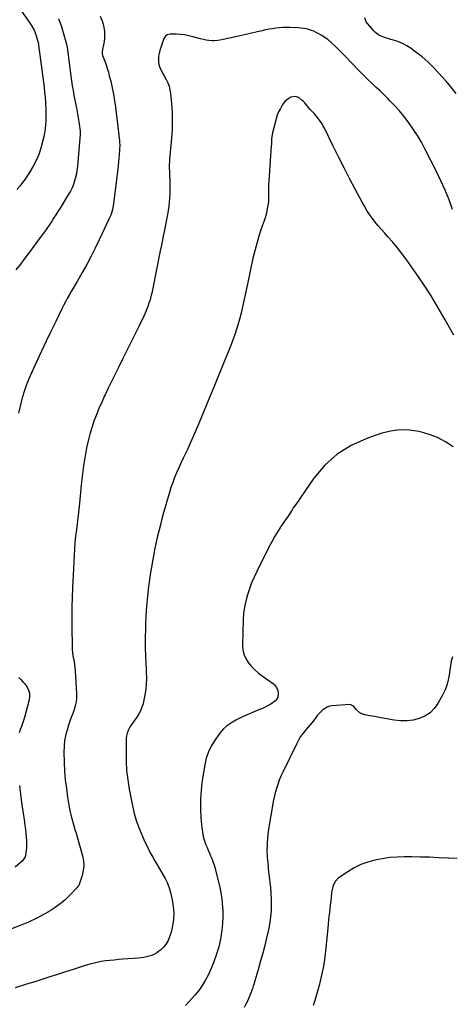
# Model space of a CAD drawing. Units: inches. Extents: x 1921227 to 1926572, y 416609 to 421952.
# Drawn here: x 1923252 to 1923671, y 419541 to 420495 of the extents above; entities that cross this region are included whole.
import ezdxf

# ---------------------------------------------------------------- set-up
doc = ezdxf.new("R2010")
doc.units = ezdxf.units.IN
doc.header["$MEASUREMENT"] = 0
doc.layers.add('7', color=7, linetype='Continuous')
doc.layers.add('8', color=7, linetype='Continuous')

msp = doc.modelspace()

# ---------------------------------------------------------------- linework, layer by layer
at = {"layer": '7', "color": 18}
for points in [[(1923254.14, 420503.5, 1756), (1923262.54, 420491.35, 1756), (1923264.2, 420488.88, 1756), (1923266.53, 420485.07, 1756), (1923268.19, 420480.97, 1756), (1923270.18, 420474.03, 1756), (1923270.4, 420473.14, 1756), (1923270.68, 420471.32, 1756), (1923270.73, 420470.87, 1756), (1923270.79, 420470.41, 1756), (1923275.48, 420434.74, 1756), (1923276.07, 420429.85, 1756), (1923276.6, 420424.95, 1756), (1923277.02, 420420.04, 1756), (1923277.38, 420415.12, 1756), (1923277.5, 420413.24, 1756), (1923277.68, 420409.26, 1756), (1923277.79, 420405.28, 1756), (1923277.78, 420401.3, 1756), (1923277.69, 420397.32, 1756), (1923277.43, 420393.35, 1756), (1923277.04, 420389.39, 1756), (1923276.44, 420385.46, 1756), (1923275.71, 420381.55, 1756), (1923274.7, 420376.8, 1756), (1923273.06, 420370.64, 1756), (1923271.05, 420364.63, 1756), (1923268.47, 420358.83, 1756), (1923265.51, 420353.19, 1756), (1923262.35, 420347.83, 1756), (1923260.1, 420344.22, 1756), (1923257.74, 420340.69, 1756), (1923255.2, 420337.29, 1756), (1923252.54, 420333.97, 1756), (1923249.79, 420330.72, 1756)], [(1923330.55, 420498.43, 1752), (1923332.24, 420494.17, 1752), (1923333.28, 420490.86, 1752), (1923333.99, 420487.47, 1752), (1923334.48, 420484.02, 1752), (1923334.55, 420483.31, 1752), (1923334.69, 420480.18, 1752), (1923334.63, 420477.07, 1752), (1923334.26, 420473.98, 1752), (1923333.7, 420470.9, 1752), (1923332.58, 420466.17, 1752), (1923332.31, 420464.05, 1752), (1923332.46, 420461.92, 1752), (1923332.63, 420461.23, 1752), (1923332.85, 420460.55, 1752), (1923334.94, 420454.96, 1752), (1923336.17, 420451.48, 1752), (1923337.33, 420447.97, 1752), (1923338.37, 420444.42, 1752), (1923339.32, 420440.85, 1752), (1923340.64, 420435.55, 1752), (1923342.08, 420429.28, 1752), (1923343.35, 420422.99, 1752), (1923344.39, 420416.66, 1752), (1923345.28, 420410.29, 1752), (1923349.16, 420377.71, 1752), (1923349.27, 420376.63, 1752), (1923349.42, 420373.4, 1752), (1923349.32, 420370.16, 1752), (1923349.25, 420369.08, 1752), (1923348.87, 420364.32, 1752), (1923348.57, 420360.87, 1752), (1923348.24, 420357.42, 1752), (1923347.87, 420353.97, 1752), (1923347.47, 420350.53, 1752), (1923343.33, 420316.85, 1752), (1923342.73, 420313.14, 1752), (1923342.33, 420311.31, 1752), (1923341.32, 420307.7, 1752), (1923340.71, 420305.92, 1752), (1923339.27, 420302.46, 1752), (1923329.62, 420281.8, 1752), (1923325.75, 420273.81, 1752), (1923321.74, 420265.89, 1752), (1923317.51, 420258.09, 1752), (1923313.15, 420250.35, 1752), (1923308.04, 420241.59, 1752), (1923306.12, 420238.29, 1752), (1923304.21, 420235, 1752), (1923302.3, 420231.7, 1752), (1923300.39, 420228.4, 1752), (1923298.53, 420225.07, 1752), (1923296.71, 420221.72, 1752), (1923294.96, 420218.34, 1752), (1923293.26, 420214.93, 1752), (1923287.33, 420202.71, 1752), (1923282.73, 420193.16, 1752), (1923278.16, 420183.59, 1752), (1923273.65, 420173.99, 1752), (1923269.19, 420164.37, 1752), (1923264.18, 420153.51, 1752), (1923261.42, 420147.12, 1752), (1923258.87, 420140.66, 1752), (1923256.62, 420134.08, 1752), (1923254.59, 420127.42, 1752), (1923252.9, 420120.67, 1752), (1923251.45, 420113.88, 1752)], [(1923675.37, 420423.78, 1752), (1923670.42, 420429.86, 1752), (1923665.32, 420435.83, 1752), (1923658.3, 420443.72, 1752), (1923653.2, 420449.11, 1752), (1923647.88, 420454.26, 1752), (1923642.25, 420459.06, 1752), (1923636.41, 420463.63, 1752), (1923630.7, 420467.81, 1752), (1923627.47, 420469.92, 1752), (1923624.11, 420471.8, 1752), (1923620.58, 420473.3, 1752), (1923616.93, 420474.57, 1752), (1923614.65, 420475.22, 1752), (1923612.05, 420475.99, 1752), (1923609.46, 420476.79, 1752), (1923606.88, 420477.63, 1752), (1923604.31, 420478.5, 1752), (1923601.87, 420479.57, 1752), (1923599.58, 420480.87, 1752), (1923597.52, 420482.5, 1752), (1923595.6, 420484.35, 1752), (1923589.69, 420491.07, 1752), (1923588.2, 420493.21, 1752), (1923586.97, 420496.94, 1752)], [(1923290, 420496.21, 1754), (1923291.48, 420492.9, 1754), (1923292.7, 420489.46, 1754), (1923297.84, 420471.56, 1754), (1923298.61, 420468.15, 1754), (1923299.21, 420463.5, 1754), (1923299.34, 420462.34, 1754), (1923299.92, 420457.34, 1754), (1923300.35, 420453.68, 1754), (1923300.79, 420450.02, 1754), (1923301.26, 420446.36, 1754), (1923301.73, 420442.71, 1754), (1923302.01, 420440.58, 1754), (1923302.68, 420435.87, 1754), (1923303.41, 420431.17, 1754), (1923304.22, 420426.48, 1754), (1923305.09, 420421.8, 1754), (1923307.45, 420409.7, 1754), (1923308.17, 420405.82, 1754), (1923308.86, 420401.94, 1754), (1923309.49, 420398.05, 1754), (1923310.08, 420394.15, 1754), (1923311.11, 420387.06, 1754), (1923311.18, 420386.35, 1754), (1923311.2, 420385.27, 1754), (1923311.17, 420384.55, 1754), (1923311.15, 420384.19, 1754), (1923308.38, 420352.79, 1754), (1923307.96, 420349.28, 1754), (1923307.4, 420345.79, 1754), (1923306.62, 420342.34, 1754), (1923305.71, 420338.91, 1754), (1923304.56, 420335.57, 1754), (1923303.24, 420332.3, 1754), (1923301.66, 420329.15, 1754), (1923299.92, 420326.07, 1754), (1923291.6, 420312.63, 1754), (1923289.53, 420309.32, 1754), (1923287.45, 420306.01, 1754), (1923285.33, 420302.73, 1754), (1923283.2, 420299.45, 1754), (1923281.03, 420296.2, 1754), (1923278.83, 420292.98, 1754), (1923276.58, 420289.78, 1754), (1923274.29, 420286.61, 1754), (1923266.28, 420275.67, 1754), (1923261.95, 420269.86, 1754), (1923257.57, 420264.08, 1754), (1923253.1, 420258.37, 1754), (1923248.58, 420252.7, 1754)], [(1923672.93, 420189.54, 1748), (1923664.83, 420204.25, 1748), (1923658.06, 420216.04, 1748), (1923651.03, 420227.67, 1748), (1923643.61, 420239.05, 1748), (1923635.92, 420250.27, 1748), (1923626.81, 420263.09, 1748), (1923622.64, 420268.72, 1748), (1923618.35, 420274.23, 1748), (1923613.85, 420279.59, 1748), (1923609.21, 420284.84, 1748), (1923606.08, 420288.26, 1748), (1923602.96, 420291.75, 1748), (1923599.92, 420295.31, 1748), (1923596.98, 420298.95, 1748), (1923594.12, 420302.65, 1748), (1923591.4, 420306.46, 1748), (1923588.81, 420310.34, 1748), (1923586.4, 420314.35, 1748), (1923584.13, 420318.43, 1748), (1923577.56, 420330.92, 1748), (1923572.13, 420341.34, 1748), (1923566.76, 420351.78, 1748), (1923561.47, 420362.26, 1748), (1923556.23, 420372.77, 1748), (1923547.72, 420390.02, 1748), (1923546.63, 420392.09, 1748), (1923545.45, 420394.11, 1748), (1923542.8, 420397.96, 1748), (1923539.89, 420401.65, 1748), (1923537.95, 420403.84, 1748), (1923535, 420407.11, 1748), (1923534.05, 420408.22, 1748), (1923528.7, 420414.51, 1748), (1923527.36, 420415.96, 1748), (1923525.93, 420417.31, 1748), (1923522.76, 420419.66, 1748), (1923519.32, 420420.81, 1748), (1923515.19, 420420.01, 1748), (1923513.21, 420418.97, 1748), (1923509.82, 420416.19, 1748), (1923508.4, 420414.46, 1748), (1923506.87, 420412.21, 1748), (1923504.99, 420409.12, 1748), (1923503.34, 420405.93, 1748), (1923502.04, 420402.58, 1748), (1923500.96, 420399.13, 1748), (1923497.54, 420385.63, 1748), (1923497.19, 420384.08, 1748), (1923496.58, 420379.36, 1748), (1923496.28, 420374.59, 1748), (1923496.17, 420373, 1748), (1923493.8, 420339.18, 1748), (1923493.62, 420335.95, 1748), (1923493.51, 420332.72, 1748), (1923493.49, 420329.5, 1748), (1923493.54, 420326.27, 1748), (1923493.54, 420323.04, 1748), (1923493.41, 420319.82, 1748), (1923493.11, 420316.62, 1748), (1923492.67, 420313.42, 1748), (1923491.99, 420309.85, 1748), (1923491.24, 420306.57, 1748), (1923490.32, 420303.34, 1748), (1923489.28, 420300.14, 1748), (1923486.57, 420292.52, 1748), (1923484.23, 420285.5, 1748), (1923482.07, 420278.42, 1748), (1923480.19, 420271.27, 1748), (1923478.5, 420264.06, 1748), (1923473.46, 420240.65, 1748), (1923472.18, 420234.69, 1748), (1923470.91, 420228.73, 1748), (1923469.66, 420222.77, 1748), (1923468.41, 420216.8, 1748), (1923467.06, 420210.86, 1748), (1923465.56, 420204.96, 1748), (1923463.84, 420199.12, 1748), (1923461.99, 420193.32, 1748), (1923461.76, 420192.67, 1748), (1923459.62, 420186.59, 1748), (1923457.4, 420180.55, 1748), (1923455.05, 420174.55, 1748), (1923452.62, 420168.59, 1748), (1923450.95, 420164.62, 1748), (1923447.64, 420156.69, 1748), (1923444.34, 420148.75, 1748), (1923441.07, 420140.8, 1748), (1923437.82, 420132.84, 1748), (1923426.67, 420105.42, 1748), (1923423.87, 420098.7, 1748), (1923420.99, 420092.01, 1748), (1923418, 420085.38, 1748), (1923414.93, 420078.78, 1748), (1923413.08, 420074.88, 1748), (1923410.9, 420070.24, 1748), (1923408.75, 420065.59, 1748), (1923406.63, 420060.92, 1748), (1923404.55, 420056.24, 1748), (1923402.57, 420051.52, 1748), (1923400.72, 420046.75, 1748), (1923399.06, 420041.91, 1748), (1923397.53, 420037.03, 1748), (1923395.37, 420029.67, 1748), (1923393.65, 420023.7, 1748), (1923391.96, 420017.71, 1748), (1923390.33, 420011.71, 1748), (1923388.74, 420005.7, 1748), (1923387.23, 419999.67, 1748), (1923385.78, 419993.62, 1748), (1923384.43, 419987.56, 1748), (1923383.15, 419981.47, 1748), (1923382.69, 419979.23, 1748), (1923381.31, 419972, 1748), (1923380.02, 419964.76, 1748), (1923378.89, 419957.49, 1748), (1923377.85, 419950.21, 1748), (1923377.28, 419945.92, 1748), (1923376.2, 419936.47, 1748), (1923375.33, 419927, 1748), (1923374.79, 419917.5, 1748), (1923374.45, 419907.99, 1748), (1923374.19, 419893.44, 1748), (1923374.16, 419886.28, 1748), (1923374.26, 419879.11, 1748), (1923374.55, 419871.96, 1748), (1923374.97, 419864.8, 1748), (1923375.08, 419863.37, 1748), (1923375.26, 419856.95, 1748), (1923375.07, 419850.57, 1748), (1923374.32, 419844.22, 1748), (1923373.19, 419837.91, 1748), (1923371.95, 419832.39, 1748), (1923370.95, 419828.95, 1748), (1923369.67, 419825.63, 1748), (1923368, 419822.51, 1748), (1923366.05, 419819.5, 1748), (1923363.43, 419815.91, 1748), (1923361.83, 419813.61, 1748), (1923360.29, 419811.28, 1748), (1923358.79, 419808.92, 1748), (1923357.54, 419806.47, 1748), (1923356.57, 419803.95, 1748), (1923356.02, 419801.3, 1748), (1923355.74, 419798.56, 1748), (1923355.47, 419785.84, 1748), (1923355.56, 419776.71, 1748), (1923356.04, 419767.61, 1748), (1923357.09, 419758.56, 1748), (1923358.52, 419749.54, 1748), (1923361, 419736.6, 1748), (1923363.14, 419727.36, 1748), (1923365.75, 419718.27, 1748), (1923369.06, 419709.42, 1748), (1923372.82, 419700.71, 1748), (1923376.87, 419692.28, 1748), (1923379.04, 419687.95, 1748), (1923381.32, 419683.68, 1748), (1923383.75, 419679.49, 1748), (1923386.27, 419675.36, 1748), (1923386.74, 419674.64, 1748), (1923389.03, 419670.87, 1748), (1923391.23, 419667.04, 1748), (1923393.26, 419663.13, 1748), (1923395.2, 419659.16, 1748), (1923396.87, 419655.1, 1748), (1923398.3, 419650.96, 1748), (1923399.37, 419646.72, 1748), (1923400.2, 419642.4, 1748), (1923401.16, 419635.96, 1748), (1923401.65, 419629.69, 1748), (1923401.58, 419623.46, 1748), (1923400.67, 419617.3, 1748), (1923399.2, 419611.19, 1748), (1923397.73, 419606.51, 1748), (1923396.25, 419602.97, 1748), (1923394.41, 419599.67, 1748), (1923392.02, 419596.74, 1748), (1923389.27, 419594.07, 1748), (1923387.38, 419592.53, 1748), (1923385.2, 419590.97, 1748), (1923382.92, 419589.62, 1748), (1923380.48, 419588.55, 1748), (1923377.95, 419587.69, 1748), (1923375.33, 419587.05, 1748), (1923372.68, 419586.52, 1748), (1923370.01, 419586.14, 1748), (1923367.32, 419585.87, 1748), (1923352.38, 419584.79, 1748), (1923348.17, 419584.46, 1748), (1923343.97, 419584.1, 1748), (1923339.78, 419583.68, 1748), (1923335.59, 419583.22, 1748), (1923331.43, 419582.61, 1748), (1923327.3, 419581.84, 1748), (1923323.23, 419580.83, 1748), (1923319.19, 419579.67, 1748), (1923312.03, 419577.37, 1748), (1923304.44, 419574.93, 1748), (1923296.85, 419572.5, 1748), (1923289.25, 419570.08, 1748), (1923281.65, 419567.66, 1748), (1923268.21, 419563.4, 1748), (1923258.16, 419560.26, 1748), (1923248.1, 419557.16, 1748)], [(1923672.37, 420081.39, 1746), (1923664.98, 420086.14, 1746), (1923657.29, 420090.25, 1746), (1923649.16, 420093.38, 1746), (1923640.73, 420095.86, 1746), (1923639.33, 420096.18, 1746), (1923630.02, 420097.49, 1746), (1923620.75, 420097.78, 1746), (1923611.57, 420096.53, 1746), (1923602.45, 420094.25, 1746), (1923588.64, 420089.53, 1746), (1923573.66, 420082.73, 1746), (1923559.92, 420074.29, 1746), (1923548.05, 420063.39, 1746), (1923537.42, 420050.84, 1746), (1923519.86, 420025.5, 1746), (1923517.53, 420022.05, 1746), (1923516.39, 420020.3, 1746), (1923514.14, 420016.79, 1746), (1923511.85, 420013.31, 1746), (1923510.68, 420011.59, 1746), (1923506.12, 420004.98, 1746), (1923502.77, 419999.89, 1746), (1923499.57, 419994.71, 1746), (1923496.6, 419989.4, 1746), (1923493.78, 419984, 1746), (1923482.22, 419960.67, 1746), (1923479.61, 419955.07, 1746), (1923477.18, 419949.4, 1746), (1923475.03, 419943.63, 1746), (1923473.05, 419937.78, 1746), (1923471.46, 419931.83, 1746), (1923470.21, 419925.83, 1746), (1923469.45, 419919.75, 1746), (1923469.02, 419913.61, 1746), (1923468.34, 419889.22, 1746), (1923468.69, 419884.67, 1746), (1923469.63, 419880.32, 1746), (1923471.45, 419876.25, 1746), (1923473.85, 419872.37, 1746), (1923476.88, 419868.8, 1746), (1923480.1, 419865.43, 1746), (1923483.6, 419862.36, 1746), (1923487.29, 419859.48, 1746), (1923498.27, 419851.67, 1746), (1923499.15, 419850.95, 1746), (1923501.26, 419848.29, 1746), (1923502.55, 419845.1, 1746), (1923503.05, 419842.43, 1746), (1923502.41, 419838.76, 1746), (1923500.47, 419835.52, 1746), (1923499.34, 419834.45, 1746), (1923495.67, 419832.09, 1746), (1923493.05, 419830.61, 1746), (1923490.39, 419829.2, 1746), (1923487.68, 419827.9, 1746), (1923484.92, 419826.67, 1746), (1923468.42, 419819.71, 1746), (1923465.1, 419818.19, 1746), (1923461.86, 419816.54, 1746), (1923458.71, 419814.69, 1746), (1923455.64, 419812.72, 1746), (1923452.76, 419810.51, 1746), (1923450.06, 419808.11, 1746), (1923447.62, 419805.45, 1746), (1923445.36, 419802.61, 1746), (1923441.76, 419797.55, 1746), (1923438.27, 419791.85, 1746), (1923435.35, 419785.93, 1746), (1923433.27, 419779.66, 1746), (1923431.75, 419773.16, 1746), (1923429.33, 419758.14, 1746), (1923428.22, 419749.1, 1746), (1923427.57, 419740.04, 1746), (1923427.59, 419730.97, 1746), (1923428.08, 419721.87, 1746), (1923428.96, 419712.23, 1746), (1923429.53, 419707.99, 1746), (1923430.35, 419703.8, 1746), (1923431.53, 419699.71, 1746), (1923432.95, 419695.67, 1746), (1923433.98, 419693.12, 1746), (1923435.08, 419690.41, 1746), (1923436.21, 419687.7, 1746), (1923437.35, 419685, 1746), (1923438.51, 419682.3, 1746), (1923439.61, 419679.59, 1746), (1923440.62, 419676.85, 1746), (1923441.5, 419674.06, 1746), (1923442.29, 419671.24, 1746), (1923444.83, 419661.25, 1746), (1923446.36, 419654.41, 1746), (1923447.63, 419647.52, 1746), (1923448.5, 419640.58, 1746), (1923449.1, 419633.59, 1746), (1923449.14, 419632.85, 1746), (1923449.28, 419626.22, 1746), (1923449.09, 419619.61, 1746), (1923448.41, 419613.03, 1746), (1923447.42, 419606.47, 1746), (1923447.03, 419604.44, 1746), (1923445.32, 419596.97, 1746), (1923443.25, 419589.62, 1746), (1923440.64, 419582.43, 1746), (1923437.68, 419575.37, 1746), (1923434.99, 419569.57, 1746), (1923432.29, 419564.36, 1746), (1923429.31, 419559.34, 1746), (1923425.89, 419554.59, 1746), (1923422.19, 419550.03, 1746), (1923416.82, 419543.97, 1746), (1923413.07, 419540.15, 1746)], [(1923671.71, 419877.93, 1744), (1923670.54, 419873.74, 1744), (1923669.73, 419869.48, 1744), (1923669.15, 419865.16, 1744), (1923668.89, 419862.39, 1744), (1923668.01, 419856.75, 1744), (1923666.68, 419851.25, 1744), (1923664.67, 419845.96, 1744), (1923662.21, 419840.8, 1744), (1923657.63, 419832.58, 1744), (1923654.11, 419827.71, 1744), (1923650.03, 419823.53, 1744), (1923645.11, 419820.39, 1744), (1923639.62, 419817.95, 1744), (1923633.63, 419816.55, 1744), (1923627.6, 419815.75, 1744), (1923621.52, 419815.82, 1744), (1923615.4, 419816.49, 1744), (1923599.16, 419819.46, 1744), (1923596.56, 419819.93, 1744), (1923593.95, 419820.39, 1744), (1923591.33, 419820.84, 1744), (1923588.72, 419821.28, 1744), (1923585.56, 419821.98, 1744), (1923582.09, 419823.69, 1744), (1923578.52, 419826.81, 1744), (1923576.12, 419829.7, 1744), (1923575.31, 419830.53, 1744), (1923573.33, 419831.47, 1744), (1923572.17, 419831.58, 1744), (1923555.06, 419830.37, 1744), (1923552.64, 419829.95, 1744), (1923550.35, 419829.24, 1744), (1923546.26, 419826.65, 1744), (1923544.44, 419824.91, 1744), (1923542.7, 419823.1, 1744), (1923541.07, 419821.19, 1744), (1923539.53, 419819.2, 1744), (1923537.11, 419815.95, 1744), (1923535.24, 419813.56, 1744), (1923533.31, 419811.23, 1744), (1923531.33, 419808.93, 1744), (1923529.77, 419807.18, 1744), (1923527.13, 419803.94, 1744), (1923524.67, 419800.57, 1744), (1923522.49, 419797.02, 1744), (1923520.51, 419793.33, 1744), (1923507.29, 419766.18, 1744), (1923505.51, 419762.28, 1744), (1923503.87, 419758.33, 1744), (1923502.43, 419754.3, 1744), (1923501.14, 419750.21, 1744), (1923500.01, 419746.08, 1744), (1923498.99, 419741.92, 1744), (1923498.11, 419737.72, 1744), (1923497.32, 419733.51, 1744), (1923494.17, 419714.68, 1744), (1923493.53, 419710.44, 1744), (1923492.99, 419706.18, 1744), (1923492.59, 419701.91, 1744), (1923492.29, 419697.63, 1744), (1923492.13, 419694.57, 1744), (1923492.04, 419691.81, 1744), (1923492.02, 419689.06, 1744), (1923492.11, 419686.3, 1744), (1923492.28, 419683.55, 1744), (1923492.51, 419680.8, 1744), (1923492.76, 419678.05, 1744), (1923493.04, 419675.31, 1744), (1923493.33, 419672.56, 1744), (1923495.34, 419654.45, 1744), (1923495.83, 419648.78, 1744), (1923496.13, 419643.11, 1744), (1923496.14, 419637.43, 1744), (1923495.96, 419631.75, 1744), (1923495.49, 419626.08, 1744), (1923494.81, 419620.45, 1744), (1923493.83, 419614.86, 1744), (1923492.65, 419609.3, 1744), (1923491.73, 419605.48, 1744), (1923489.88, 419598.04, 1744), (1923487.96, 419590.63, 1744), (1923485.93, 419583.24, 1744), (1923483.83, 419575.87, 1744), (1923479.72, 419561.78, 1744), (1923479.48, 419560.99, 1744), (1923478.73, 419558.62, 1744), (1923477.91, 419556.27, 1744), (1923477.62, 419555.49, 1744), (1923475.76, 419550.64, 1744), (1923474.47, 419547.47, 1744), (1923473.11, 419544.33, 1744), (1923471.63, 419541.25, 1744), (1923470.07, 419538.2, 1744)], [(1923251.54, 419857.74, 1752), (1923253.63, 419855.8, 1752), (1923255.6, 419853.75, 1752), (1923257.38, 419851.54, 1752), (1923259.58, 419848.4, 1752), (1923260.97, 419845.52, 1752), (1923261.85, 419842.55, 1752), (1923261.95, 419839.46, 1752), (1923261.54, 419836.28, 1752), (1923257.03, 419819.21, 1752), (1923256.17, 419816.19, 1752), (1923255.24, 419813.2, 1752), (1923254.2, 419810.24, 1752), (1923253.09, 419807.3, 1752), (1923252.08, 419804.35, 1752)], [(1923252.26, 419753.08, 1752), (1923253.23, 419744.84, 1752), (1923254.32, 419736.61, 1752), (1923255.49, 419728.4, 1752), (1923257.05, 419717.94, 1752), (1923257.56, 419714.32, 1752), (1923258.03, 419710.69, 1752), (1923258.43, 419707.05, 1752), (1923258.79, 419703.41, 1752), (1923259.07, 419699.14, 1752), (1923259.1, 419696.13, 1752), (1923258.94, 419693.13, 1752), (1923258.64, 419690.14, 1752), (1923258.04, 419685.69, 1752), (1923257.72, 419684.18, 1752), (1923255.29, 419680.34, 1752), (1923247.99, 419674.09, 1752)], [(1923676.37, 419682.5, 1742), (1923668.15, 419682.63, 1742), (1923667.12, 419682.7, 1742), (1923658.33, 419683.23, 1742), (1923649.53, 419683.65, 1742), (1923640.72, 419683.9, 1742), (1923631.91, 419684.02, 1742), (1923625.35, 419684.05, 1742), (1923618.12, 419683.83, 1742), (1923610.93, 419683.3, 1742), (1923603.78, 419682.28, 1742), (1923596.68, 419680.93, 1742), (1923589.76, 419678.97, 1742), (1923583.06, 419676.51, 1742), (1923576.67, 419673.32, 1742), (1923570.49, 419669.64, 1742), (1923561.17, 419663.34, 1742), (1923558.28, 419660.6, 1742), (1923556.42, 419657.08, 1742), (1923555.84, 419655.1, 1742), (1923554.96, 419651.07, 1742), (1923554.67, 419649.03, 1742), (1923554.22, 419644.85, 1742), (1923553.81, 419641.14, 1742), (1923553.4, 419637.42, 1742), (1923552.97, 419633.71, 1742), (1923552.54, 419630, 1742), (1923552.11, 419626.29, 1742), (1923551.7, 419622.57, 1742), (1923551.32, 419618.86, 1742), (1923550.95, 419615.14, 1742), (1923549.09, 419595.57, 1742), (1923548.02, 419586.77, 1742), (1923546.67, 419578.02, 1742), (1923544.88, 419569.36, 1742), (1923542.8, 419560.74, 1742), (1923538.52, 419544.82, 1742), (1923537.49, 419541.81, 1742), (1923536.78, 419540.02, 1742)]]:
    msp.add_polyline3d(points, dxfattribs=at)
at = {"layer": '8', "color": 18}
msp.add_polyline3d([(1923671.87, 420311.23, 1750), (1923668.43, 420320.67, 1750), (1923664.72, 420330, 1750), (1923660.62, 420339.17, 1750), (1923656.26, 420348.23, 1750), (1923645.12, 420370.12, 1750), (1923641.61, 420376.61, 1750), (1923637.88, 420382.98, 1750), (1923633.83, 420389.15, 1750), (1923629.57, 420395.19, 1750), (1923628.8, 420396.22, 1750), (1923624.66, 420401.55, 1750), (1923620.36, 420406.74, 1750), (1923615.84, 420411.75, 1750), (1923611.18, 420416.62, 1750), (1923608.79, 420419, 1750), (1923605.19, 420422.57, 1750), (1923601.55, 420426.11, 1750), (1923597.88, 420429.6, 1750), (1923594.18, 420433.07, 1750), (1923590.5, 420436.55, 1750), (1923586.86, 420440.08, 1750), (1923583.28, 420443.68, 1750), (1923579.76, 420447.32, 1750), (1923579.71, 420447.37, 1750), (1923576.19, 420451.06, 1750), (1923572.65, 420454.73, 1750), (1923569.08, 420458.38, 1750), (1923565.5, 420462.01, 1750), (1923557.47, 420470.11, 1750), (1923554.49, 420472.89, 1750), (1923551.38, 420475.51, 1750), (1923548.09, 420477.88, 1750), (1923544.67, 420480.09, 1750), (1923542.17, 420481.58, 1750), (1923539.86, 420482.82, 1750), (1923537.49, 420483.94, 1750), (1923535.04, 420484.85, 1750), (1923532.53, 420485.63, 1750), (1923529.97, 420486.23, 1750), (1923527.39, 420486.71, 1750), (1923524.78, 420487.01, 1750), (1923522.16, 420487.2, 1750), (1923514.27, 420487.5, 1750), (1923510.88, 420487.55, 1750), (1923507.5, 420487.48, 1750), (1923504.13, 420487.24, 1750), (1923500.76, 420486.89, 1750), (1923497.41, 420486.4, 1750), (1923494.07, 420485.85, 1750), (1923490.74, 420485.21, 1750), (1923487.43, 420484.5, 1750), (1923482.73, 420483.42, 1750), (1923477.08, 420482.13, 1750), (1923471.43, 420480.84, 1750), (1923465.77, 420479.55, 1750), (1923460.12, 420478.26, 1750), (1923449.47, 420475.83, 1750), (1923446.78, 420475.32, 1750), (1923444.07, 420474.96, 1750), (1923441.34, 420474.8, 1750), (1923438.59, 420474.78, 1750), (1923435.86, 420474.97, 1750), (1923433.14, 420475.29, 1750), (1923430.46, 420475.82, 1750), (1923427.79, 420476.48, 1750), (1923420.11, 420478.71, 1750), (1923416.22, 420479.66, 1750), (1923412.29, 420480.4, 1750), (1923408.32, 420480.82, 1750), (1923404.32, 420481.03, 1750), (1923398.3, 420481.08, 1750), (1923395.45, 420480.44, 1750), (1923393.82, 420479.32, 1750), (1923392.23, 420476.88, 1750), (1923388.18, 420465.22, 1750), (1923387.45, 420462.52, 1750), (1923386.98, 420459.79, 1750), (1923386.89, 420457.02, 1750), (1923387.06, 420454.23, 1750), (1923387.41, 420451.62, 1750), (1923388.11, 420448.71, 1750), (1923390.22, 420444.72, 1750), (1923392.51, 420440.77, 1750), (1923394.48, 420437.16, 1750), (1923395.98, 420433.96, 1750), (1923397.21, 420430.68, 1750), (1923398.04, 420427.26, 1750), (1923398.59, 420423.77, 1750), (1923399.52, 420414.06, 1750), (1923400.09, 420405.65, 1750), (1923400.34, 420397.23, 1750), (1923400.13, 420388.81, 1750), (1923399.6, 420380.4, 1750), (1923397.73, 420359.96, 1750), (1923397.67, 420359.2, 1750), (1923397.5, 420356.93, 1750), (1923397.44, 420355.41, 1750), (1923397.44, 420354.65, 1750), (1923397.45, 420353.89, 1750), (1923397.91, 420337.92, 1750), (1923397.97, 420333.98, 1750), (1923397.96, 420330.04, 1750), (1923397.85, 420326.11, 1750), (1923397.67, 420322.18, 1750), (1923397.36, 420318.25, 1750), (1923396.95, 420314.34, 1750), (1923396.38, 420310.45, 1750), (1923395.71, 420306.57, 1750), (1923394.41, 420299.91, 1750), (1923393.01, 420292.72, 1750), (1923391.59, 420285.52, 1750), (1923390.16, 420278.33, 1750), (1923388.72, 420271.14, 1750), (1923381.15, 420233.56, 1750), (1923380.43, 420230.25, 1750), (1923379.63, 420226.96, 1750), (1923378.73, 420223.69, 1750), (1923377.75, 420220.45, 1750), (1923376.65, 420217.24, 1750), (1923375.46, 420214.08, 1750), (1923374.13, 420210.96, 1750), (1923372.71, 420207.89, 1750), (1923368.14, 420198.51, 1750), (1923364.35, 420190.78, 1750), (1923360.54, 420183.06, 1750), (1923356.7, 420175.36, 1750), (1923352.84, 420167.66, 1750), (1923347.77, 420157.62, 1750), (1923344.56, 420151.18, 1750), (1923341.37, 420144.72, 1750), (1923338.23, 420138.23, 1750), (1923335.13, 420131.73, 1750), (1923334.68, 420130.79, 1750), (1923331.91, 420124.71, 1750), (1923329.26, 420118.59, 1750), (1923326.78, 420112.4, 1750), (1923324.43, 420106.15, 1750), (1923322.31, 420099.83, 1750), (1923320.39, 420093.45, 1750), (1923318.77, 420086.99, 1750), (1923317.34, 420080.47, 1750), (1923316.91, 420078.25, 1750), (1923315.53, 420070.56, 1750), (1923314.3, 420062.86, 1750), (1923313.29, 420055.12, 1750), (1923312.43, 420047.36, 1750), (1923310.15, 420023.61, 1750), (1923309.91, 420021.39, 1750), (1923309.43, 420017.69, 1750), (1923307.36, 420001.14, 1750), (1923306.65, 419994.89, 1750), (1923306.05, 419988.64, 1750), (1923305.59, 419982.36, 1750), (1923305.24, 419976.08, 1750), (1923304.96, 419969.8, 1750), (1923304.66, 419963.51, 1750), (1923304.34, 419957.23, 1750), (1923304.01, 419950.95, 1750), (1923303.67, 419944.71, 1750), (1923303.25, 419935.3, 1750), (1923302.97, 419925.89, 1750), (1923302.88, 419916.48, 1750), (1923302.93, 419907.07, 1750), (1923303.22, 419887.82, 1750), (1923303.36, 419884.84, 1750), (1923303.61, 419881.87, 1750), (1923304.05, 419878.93, 1750), (1923304.6, 419875.99, 1750), (1923305.17, 419873.06, 1750), (1923305.65, 419870.12, 1750), (1923305.99, 419867.16, 1750), (1923306.23, 419864.18, 1750), (1923307.53, 419842.16, 1750), (1923307.51, 419838.21, 1750), (1923307.17, 419834.31, 1750), (1923306.34, 419830.48, 1750), (1923305.18, 419826.7, 1750), (1923303.8, 419822.95, 1750), (1923302.44, 419819.2, 1750), (1923301.12, 419815.43, 1750), (1923299.83, 419811.65, 1750), (1923298.65, 419808.13, 1750), (1923297.09, 419802.53, 1750), (1923295.95, 419796.88, 1750), (1923295.41, 419791.14, 1750), (1923295.28, 419785.33, 1750), (1923295.57, 419775.75, 1750), (1923296.01, 419767.2, 1750), (1923296.67, 419758.69, 1750), (1923297.69, 419750.2, 1750), (1923298.93, 419741.74, 1750), (1923300.53, 419732.23, 1750), (1923301.21, 419728.55, 1750), (1923301.98, 419724.9, 1750), (1923302.89, 419721.27, 1750), (1923303.88, 419717.67, 1750), (1923304.93, 419714.08, 1750), (1923305.98, 419710.48, 1750), (1923307.03, 419706.89, 1750), (1923308.08, 419703.3, 1750), (1923313.37, 419685.16, 1750), (1923314.31, 419680.31, 1750), (1923314.65, 419675.49, 1750), (1923314.1, 419670.68, 1750), (1923312.96, 419665.88, 1750), (1923310.01, 419657.19, 1750), (1923309.64, 419656.35, 1750), (1923308.83, 419655.22, 1750), (1923307.89, 419654.17, 1750), (1923300.35, 419646.31, 1750), (1923296.1, 419642.23, 1750), (1923291.64, 419638.41, 1750), (1923286.89, 419634.97, 1750), (1923281.93, 419631.79, 1750), (1923276.83, 419628.82, 1750), (1923269.06, 419624.61, 1750), (1923261.12, 419620.75, 1750), (1923252.96, 419617.41, 1750), (1923244.63, 419614.41, 1750)], dxfattribs=at)

doc.saveas('drawing.dxf')
